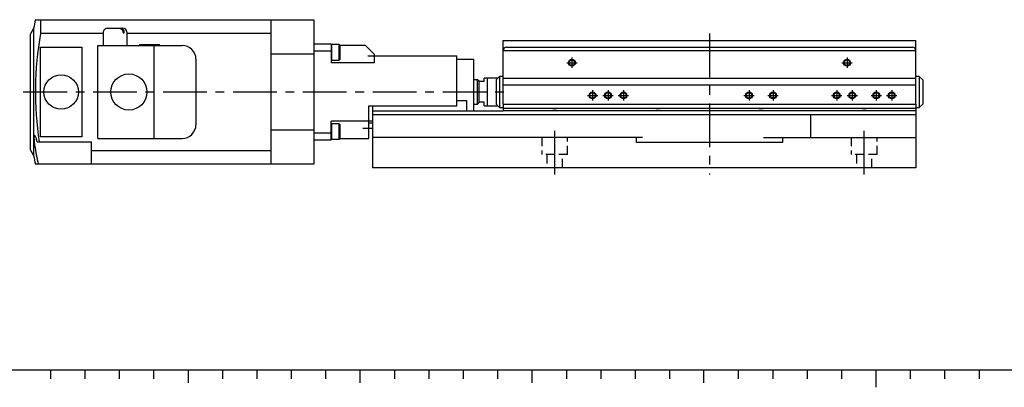
# Model space of a CAD drawing. Extents: x 22 to 828, y 5 to 588.
# Drawn here: x 176 to 462, y 5 to 112 of the extents above; entities that cross this region are included whole.
import ezdxf

# ---------------------------------------------------------------- set-up
doc = ezdxf.new("R2010")
doc.units = 0
doc.header["$LTSCALE"] = 10.161225
doc.linetypes.add('CENTER', pattern=[2, 1.25, -0.25, 0.25, -0.25])
doc.linetypes.add('HIDDEN', pattern=[0.375, 0.25, -0.125])
doc.layers.add('001', color=7, linetype='CONTINUOUS')

# ---------------------------------------------------------------- blocks, each defined once
blk = doc.blocks.new('JZB-1')
at = {"layer": '001', "color": 12}
for p, q in [((823, 10), (27, 10)), ((425, 10), (425, 5))]:
    blk.add_line(p, q, dxfattribs=at)
at = {"layer": '001'}
for p, q in [((185, 10), (185, 7.5)), ((195, 10), (195, 7.5)), ((205, 10), (205, 7.5)), ((215, 10), (215, 7.5)), ((235, 10), (235, 7.5)), ((245, 10), (245, 7.5)), ((255, 10), (255, 7.5)), ((265, 10), (265, 7.5)), ((285, 10), (285, 7.5)), ((295, 10), (295, 7.5)), ((305, 10), (305, 7.5)), ((315, 10), (315, 7.5)), ((335, 10), (335, 7.5)), ((345, 10), (345, 7.5)), ((355, 10), (355, 7.5)), ((365, 10), (365, 7.5)), ((385, 10), (385, 7.5)), ((395, 10), (395, 7.5)), ((405, 10), (405, 7.5)), ((415, 10), (415, 7.5)), ((435, 10), (435, 7.5)), ((445, 10), (445, 7.5)), ((455, 10), (455, 7.5))]:
    blk.add_line(p, q, dxfattribs=at)
at = {"layer": '001', "color": 4}
for p, q in [((225, 10), (225, 6.25)), ((275, 10), (275, 6.25)), ((325, 10), (325, 6.25)), ((375, 6.25), (375, 10))]:
    blk.add_line(p, q, dxfattribs=at)
blk = doc.blocks.new('DP052709-1001-00-24')
at = {"layer": '001', "color": 11}
for p, q in [((249.112517, 111.790173), (249.112517, 69.790173)), ((249.112517, 111.790173), (261.612511, 111.790173)), ((261.612511, 111.790173), (261.612511, 69.790173)), ((261.612511, 101.790173), (249.112517, 101.790173)), ((249.112517, 79.790173), (261.612511, 79.790173)), ((261.612511, 69.790173), (249.112517, 69.790173))]:
    blk.add_line(p, q, dxfattribs=at)
blk = doc.blocks.new('SXA1075-R01-25')
at = {"layer": '001', "color": 10}
for p, q in [((261.612511, 104.790173), (266.612511, 104.790173)), ((266.612511, 104.790173), (266.612511, 99.290173)), ((276.612511, 104.290173), (269.212511, 104.290173)), ((279.112511, 101.790173), (276.612511, 104.290173)), ((261.612511, 102.790173), (266.612511, 102.790173)), ((277.312511, 101.290173), (303.112511, 101.290173)), ((279.112511, 101.790173), (279.112511, 99.290173)), ((303.112511, 86.790173), (303.112511, 101.290173)), ((279.112511, 99.290173), (266.612511, 99.290173)), ((277.612511, 77.290173), (277.612511, 86.790173)), ((277.612511, 86.790173), (303.112511, 86.790173)), ((266.612511, 76.790173), (266.612511, 82.290173)), ((278.612511, 82.290173), (266.612511, 82.290173)), ((275.812511, 80.290173), (278.612511, 80.290173)), ((277.612511, 81.790173), (278.612511, 81.790173)), ((266.612511, 78.790173), (261.612511, 78.790173)), ((266.612511, 76.790173), (261.612511, 76.790173)), ((269.212511, 77.290173), (277.612511, 77.290173))]:
    blk.add_line(p, q, dxfattribs=at)
at = {"layer": '001', "color": 4}
for p, q in [((266.862511, 104.540173), (266.612511, 104.290173)), ((268.962511, 104.540173), (266.862511, 104.540173)), ((266.862511, 100.040173), (266.862511, 104.540173)), ((269.212511, 104.290173), (268.962511, 104.540173)), ((268.962511, 100.040173), (268.962511, 104.540173)), ((269.212511, 100.290173), (269.212511, 104.290173)), ((266.612511, 100.290173), (266.862511, 100.040173)), ((268.962511, 100.040173), (269.212511, 100.290173)), ((266.862511, 100.040173), (268.962511, 100.040173)), ((309.212511, 94.290173), (308.112511, 94.290173)), ((309.612511, 93.890173), (309.212511, 94.290173)), ((309.212511, 87.290173), (309.212511, 94.290173)), ((309.612511, 87.690173), (309.612511, 93.890173)), ((308.112511, 87.290173), (309.212511, 87.290173)), ((309.212511, 87.290173), (309.612511, 87.690173)), ((266.862511, 81.540173), (266.612511, 81.290173)), ((268.962511, 81.540173), (266.862511, 81.540173)), ((266.862511, 77.040173), (266.862511, 81.540173)), ((269.212511, 81.290173), (268.962511, 81.540173)), ((268.962511, 77.040173), (268.962511, 81.540173)), ((269.212511, 77.290173), (269.212511, 81.290173)), ((266.612511, 77.290173), (266.862511, 77.040173)), ((266.862511, 77.040173), (268.962511, 77.040173)), ((268.962511, 77.040173), (269.212511, 77.290173))]:
    blk.add_line(p, q, dxfattribs=at)
at = {"layer": '001'}
for p, q in [((316.612511, 87.290173), (316.612511, 105.790173)), ((316.612511, 105.790173), (436.612511, 105.790173)), ((317.612511, 103.790173), (435.612511, 103.790173)), ((436.612511, 87.290173), (436.612511, 105.790173)), ((436.612511, 102.790173), (316.612511, 102.790173)), ((315.612511, 95.290173), (314.612511, 94.290173)), ((315.612511, 95.290173), (315.612511, 86.290173)), ((316.612511, 95.290173), (315.612511, 95.290173)), ((316.612511, 94.790173), (436.612511, 94.790173)), ((437.612511, 95.290173), (436.612511, 95.290173)), ((438.612511, 94.290173), (437.612511, 95.290173)), ((437.612511, 95.290173), (437.612511, 86.290173)), ((314.612511, 94.290173), (314.612511, 87.290173)), ((436.612511, 92.790173), (316.612511, 92.790173)), ((438.612511, 94.290173), (438.612511, 87.290173)), ((314.612511, 87.290173), (315.612511, 86.290173)), ((315.612511, 86.290173), (316.612511, 86.290173)), ((316.612511, 87.290173), (436.612511, 87.290173)), ((316.612511, 87.290173), (316.612511, 85.290173)), ((436.612511, 85.990173), (316.612511, 85.990173)), ((436.612511, 87.290173), (436.612511, 85.290173)), ((436.612511, 86.290173), (437.612511, 86.290173)), ((437.612511, 86.290173), (438.612511, 87.290173)), ((436.612511, 85.290173), (316.612511, 85.290173))]:
    blk.add_line(p, q, dxfattribs=at)
at = {"layer": '001', "color": 11}
for p in [(303.112511, 100.290173), (308.112511, 85.290173)]:
    blk.add_line(p, (308.112511, 100.290173), dxfattribs=at)
at = {"layer": '001', "linetype": 'CENTER'}
for p, q in [((336.612511, 100.790173), (336.612511, 97.790173)), ((416.612511, 100.790173), (416.612511, 97.790173)), ((335.112511, 99.290173), (338.112511, 99.290173)), ((415.112511, 99.290173), (418.112511, 99.290173)), ((341.112511, 89.790173), (344.112511, 89.790173)), ((342.612511, 91.290173), (342.612511, 88.290173)), ((345.612511, 89.790173), (348.612511, 89.790173)), ((347.112511, 91.290173), (347.112511, 88.290173)), ((350.112511, 89.790173), (353.112511, 89.790173)), ((351.612511, 91.290173), (351.612511, 88.290173)), ((386.612511, 89.790173), (389.612511, 89.790173)), ((388.112511, 91.290173), (388.112511, 88.290173)), ((393.612511, 89.790173), (396.612511, 89.790173)), ((395.112511, 91.290173), (395.112511, 88.290173)), ((412.112511, 89.790173), (415.112511, 89.790173)), ((413.612511, 91.290173), (413.612511, 88.290173)), ((416.612511, 89.790173), (419.612511, 89.790173)), ((418.112511, 91.290173), (418.112511, 88.290173)), ((423.612511, 89.790173), (426.612511, 89.790173)), ((425.112511, 91.290173), (425.112511, 88.290173)), ((428.112511, 89.790173), (431.112511, 89.790173)), ((429.612511, 91.290173), (429.612511, 88.290173))]:
    blk.add_line(p, q, dxfattribs=at)
at = {"layer": '001', "color": 41}
for p, q in [((311.112511, 93.790173), (311.112511, 94.790173)), ((312.062511, 94.790173), (311.112511, 94.790173)), ((312.062511, 86.790173), (312.062511, 94.790173)), ((312.112511, 94.765173), (312.062511, 94.765173)), ((312.112511, 86.790173), (312.112511, 94.790173)), ((315.112511, 94.790173), (312.112511, 94.790173)), ((311.112511, 93.790173), (309.612511, 93.790173)), ((311.112511, 87.790173), (309.612511, 87.790173)), ((311.112511, 86.790173), (311.112511, 87.790173)), ((311.112511, 86.790173), (312.062511, 86.790173)), ((312.062511, 86.815173), (312.112511, 86.815173)), ((312.112511, 86.790173), (315.112511, 86.790173))]:
    blk.add_line(p, q, dxfattribs=at)
at = {"layer": '001', "color": 12}
for p, q in [((278.612511, 86.790173), (278.612511, 68.790173)), ((303.112511, 88.290173), (306.112511, 88.290173)), ((306.112511, 85.290173), (306.112511, 88.290173)), ((278.612511, 85.290173), (316.612511, 85.290173)), ((278.612511, 84.290173), (436.612511, 84.290173)), ((406.054018, 77.590173), (406.054018, 84.290173)), ((436.612511, 85.290173), (436.612511, 68.790173)), ((357.112511, 77.590173), (278.612511, 77.590173)), ((355.362511, 76.090173), (355.362511, 77.590173)), ((392.362511, 77.590173), (436.612511, 77.590173)), ((397.862511, 77.590173), (397.862511, 76.090173)), ((397.862511, 76.090173), (355.362511, 76.090173)), ((436.612511, 68.790173), (278.612511, 68.790173))]:
    blk.add_line(p, q, dxfattribs=at)
at = {"layer": '001'}
for centre, radius in [((336.612511, 99.290173), 1), ((416.612511, 99.290173), 1), ((336.612511, 99.290173), 0.8), ((416.612511, 99.290173), 0.8), ((342.612511, 89.790173), 1), ((342.612511, 89.790173), 0.8), ((347.112511, 89.790173), 1), ((347.112511, 89.790173), 0.8), ((351.612511, 89.790173), 1), ((351.612511, 89.790173), 0.8), ((388.112511, 89.790173), 1), ((388.112511, 89.790173), 0.8), ((395.112511, 89.790173), 1), ((395.112511, 89.790173), 0.8), ((413.612511, 89.790173), 1), ((413.612511, 89.790173), 0.8), ((418.112511, 89.790173), 1), ((418.112511, 89.790173), 0.8), ((425.112511, 89.790173), 1), ((425.112511, 89.790173), 0.8), ((429.612511, 89.790173), 1), ((429.612511, 89.790173), 0.8)]:
    blk.add_circle(centre, radius, dxfattribs=at)
for centre, radius, start, end in [((317.612511, 102.790173), 1, 90, 180), ((435.612511, 102.790173), 1, 0, 90), ((331.612511, 81.490173), 4, 71.805128, 108.194872), ((361.612511, 81.490173), 4, 71.805128, 108.194872), ((391.612511, 81.490173), 4, 71.805128, 108.194872), ((421.612511, 81.490173), 4, 71.805128, 108.194872)]:
    blk.add_arc(centre, radius, start, end, dxfattribs=at)
blk = doc.blocks.new('ORIENTAL_AZM46AK-26')
at = {"layer": '001', "color": 15}
for p, q in [((180.619613, 111.790192), (249.112518, 111.790173)), ((182.103715, 111.790192), (182.103712, 107.760754)), ((180.112522, 109.272243), (179.112521, 107.540193)), ((180.112522, 109.272243), (180.112511, 72.308141)), ((201.612514, 109.290186), (206.012514, 109.290185)), ((179.112521, 107.540193), (179.112512, 74.040193)), ((200.312514, 107.760749), (182.103712, 107.760754)), ((200.312514, 107.990187), (200.312513, 104.290187)), ((206.104289, 107.990185), (206.457842, 107.990185)), ((207.312513, 104.290185), (207.312514, 107.990185)), ((249.112515, 107.760735), (207.312514, 107.760747)), ((182.112504, 77.790192), (182.112512, 103.790192)), ((182.112512, 103.790192), (194.112512, 103.790188)), ((194.112514, 103.790188), (194.112507, 77.790188)), ((198.812504, 77.290187), (198.812512, 104.290187)), ((198.812512, 104.290187), (223.312513, 104.29018)), ((210.912513, 104.590183), (210.912513, 104.290183)), ((210.912513, 104.590183), (216.712513, 104.590182)), ((215.012512, 104.290182), (215.012504, 77.290182)), ((216.712513, 104.290182), (216.712513, 104.590182)), ((227.312513, 100.290179), (227.312508, 81.290179)), ((194.112504, 77.790188), (182.112504, 77.790192)), ((181.139009, 76.290192), (196.912506, 76.290187)), ((196.912506, 69.790187), (196.912506, 76.290187)), ((198.812504, 77.290187), (223.312505, 77.29018)), ((179.112512, 74.040193), (180.112511, 72.308141)), ((196.912506, 73.819625), (249.112506, 73.81961)), ((249.112507, 69.790173), (180.619601, 69.790192))]:
    blk.add_line(p, q, dxfattribs=at)
for points in [[(205.181295, 109.290185), (205.258543, 109.283927), (205.334749, 109.272159), (205.413056, 109.249149), (205.488203, 109.216419), (205.560736, 109.175391), (205.628779, 109.127523), (205.697526, 109.068276), (205.760479, 109.002812), (205.819029, 108.930412), (205.871615, 108.853582), (205.92217, 108.766014), (205.96606, 108.674931), (206.003903, 108.579941), (206.035593, 108.482668), (206.06281, 108.377389), (206.082593, 108.270602), (206.097002, 108.130829), (206.104289, 107.990185)], [(206.457842, 107.990185), (206.453531, 108.097719), (206.445187, 108.204882), (206.42932, 108.312843), (206.406115, 108.419579), (206.378095, 108.51891), (206.343919, 108.616246), (206.303687, 108.709967), (206.256826, 108.80056), (206.207448, 108.880893), (206.152057, 108.957222), (206.092334, 109.026743), (206.0267, 109.090602), (205.961193, 109.143338), (205.890901, 109.189818), (205.817878, 109.228326), (205.741096, 109.257424), (205.639255, 109.27881), (205.534849, 109.290185)], [(180.405096, 78.190192), (180.367902, 78.172478), (180.335621, 78.149977), (180.300742, 78.096239), (180.280446, 78.030965), (180.257927, 77.931818), (180.241456, 77.8344), (180.227322, 77.701362), (180.219705, 77.566544), (180.215686, 77.402438), (180.21609, 77.238745), (180.221062, 77.048428), (180.230058, 76.858102), (180.243863, 76.647749), (180.261169, 76.437703), (180.283135, 76.212614), (180.308257, 75.98784), (180.329686, 75.814345), (180.352984, 75.641099), (180.378513, 75.465571), (180.405096, 75.290192)], [(181.139009, 76.290192), (181.087188, 76.516888), (181.032997, 76.743054), (180.979797, 76.948255), (180.92235, 77.15221), (180.868326, 77.329339), (180.810221, 77.505492), (180.757898, 77.651219), (180.699746, 77.793828), (180.649252, 77.90124), (180.593799, 78.00834), (180.550815, 78.081637), (180.49572, 78.142321), (180.452492, 78.168789), (180.405096, 78.190192)]]:
    blk.add_lwpolyline(points, dxfattribs=at)
for centre, radius in [((188.112507, 90.79019), 5), ((207.812507, 90.790184), 5.25)]:
    blk.add_circle(centre, radius, dxfattribs=at)
for centre, radius, start, end in [((278.389746, 90.790164), 100, 167.877631, 169.349316), ((201.612514, 107.990186), 1.3, 89.999984, 179.999984), ((206.012514, 107.990185), 1.3, 359.999984, 89.999984), ((278.38974, 90.790164), 97.770139, 170.004175, 188.528814), ((223.312513, 100.29018), 4, 359.999984, 89.999984), ((223.312508, 81.29018), 4, 269.999984, 359.999984), ((278.389742, 90.790164), 99.203024, 188.989007, 192.221222), ((278.389746, 90.790164), 100, 190.650651, 192.122336)]:
    blk.add_arc(centre, radius, start, end, dxfattribs=at)
blk = doc.blocks.new('DA007407-0101-000-00-27')
at = {"layer": '001', "color": 12, "linetype": 'HIDDEN'}
for p, q in [((327.862511, 77.590173), (327.862511, 72.590173)), ((335.362511, 72.590173), (335.362511, 77.590173)), ((417.862511, 77.590173), (417.862511, 72.590173)), ((425.362511, 72.590173), (425.362511, 77.590173)), ((335.362511, 72.590173), (327.862511, 72.590173)), ((329.362511, 72.590173), (329.362511, 68.790173)), ((333.862511, 68.790173), (333.862511, 72.590173)), ((425.362511, 72.590173), (417.862511, 72.590173)), ((419.362511, 72.590173), (419.362511, 68.790173)), ((423.862511, 68.790173), (423.862511, 72.590173))]:
    blk.add_line(p, q, dxfattribs=at)

msp = doc.modelspace()

# ---------------------------------------------------------------- linework, layer by layer
at = {"layer": '001', "linetype": 'CENTER'}
for p, q in [((376.612511, 107.790173), (376.612511, 66.790173)), ((177.112517, 90.790193), (318.612507, 90.790153)), ((331.612511, 66.790173), (331.612511, 79.590173)), ((421.612511, 66.790173), (421.612511, 79.590173))]:
    msp.add_line(p, q, dxfattribs=at)

# ---------------------------------------------------------------- block references
at = {"layer": '001', "color": 0, "linetype": 'BYBLOCK'}
for name in ['JZB-1', 'ORIENTAL_AZM46AK-26', 'DP052709-1001-00-24', 'SXA1075-R01-25', 'DA007407-0101-000-00-27']:
    msp.add_blockref(name, (0, 0), dxfattribs=at)

doc.saveas('drawing.dxf')
